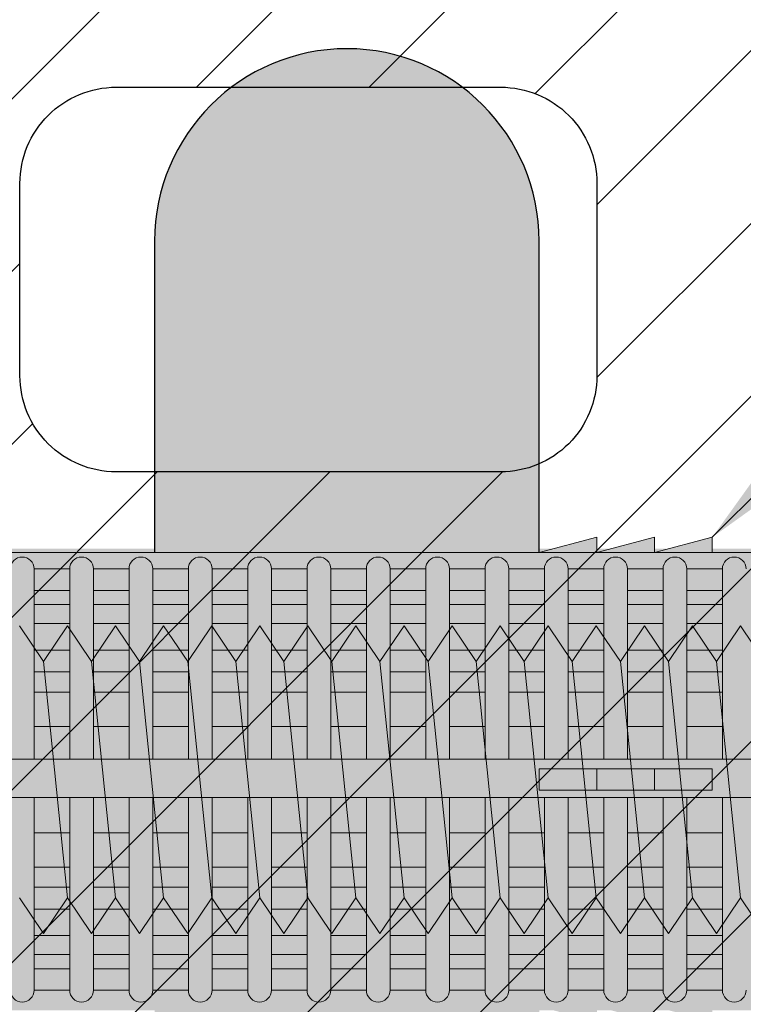
# Model space of a CAD drawing. Extents: x 0 to 1050, y 0 to 1485.
# Drawn here: x 296 to 315, y 771 to 797 of the extents above; entities that cross this region are included whole.
import ezdxf

# ---------------------------------------------------------------- set-up
doc = ezdxf.new("R2010")
doc.units = 0
doc.layers.get('0').update_dxf_attribs({"linetype": 'CONTINUOUS'})
for name, color, linetype, lineweight in [('20-ANSICHT-10', 8, 'CONTINUOUS', 9), ('22-ANSICHT-25', 1, 'CONTINUOUS', 25), ('50-BEMASSUNG-10', 8, 'CONTINUOUS', 9), ('70-SCHRAFFUR-10', 255, 'CONTINUOUS', 9), ('71-SCHRAFFUR-18', 3, 'CONTINUOUS', 18)]:
    doc.layers.add(name, color=color, linetype=linetype, lineweight=lineweight)
doc.styles.add('PLANSCHRIFT', font='arial.ttf')
doc.dimstyles.new('Beschriftung', dxfattribs={"dimscale": 2, "dimtxt": 7.5, "dimasz": 5, "dimexe": 1.5, "dimexo": 2, "dimgap": 1, "dimtad": 1, "dimdec": 1, "dimdsep": 46, "dimlunit": 6, "dimtxsty": 'PLANSCHRIFT', "dimblk": 'ARCHTICK', "dimcen": 2, "dimdle": 1.5, "dimclrd": 256, "dimclre": 256, "dimclrt": 256, "dimadec": 1, "dimazin": 0, "dimtfac": 1, "dimtdec": 1, "dimtmove": 1, "dimatfit": 3, "dimfxl": 1, "dimtolj": 1, "dimtzin": 0, "dimlwd": -1, "dimarcsym": 0})

# ---------------------------------------------------------------- blocks, each defined once
blk = doc.blocks.new('_ArchTick')
at = {"color": 0, "linetype": 'ByBlock', "const_width": 0.15}
blk.add_lwpolyline([(-0.5, -0.5), (0.5, 0.5)], dxfattribs=at)
blk = doc.blocks.new('10 Gewindestange Fischer FIS A M8x130-V1')
at = {"layer": '70-SCHRAFFUR-10'}
blk.add_hatch(color=256, dxfattribs=at).paths.add_polyline_path([(-110.483, 3.073), (-110.194, 3.523), (-109.89, 3.073), (-109.265, 4), (-108.64, 3.073), (-108.015, 4), (-107.39, 3.073), (-106.765, 4), (-106.14, 3.073), (-105.515, 4), (-104.89, 3.073), (-104.265, 4), (-103.64, 3.073), (-103.015, 4), (-102.39, 3.073), (-101.765, 4), (-101.14, 3.073), (-100.515, 4), (-99.89, 3.073), (-99.265, 4), (-98.64, 3.073), (-98.015, 4), (-97.39, 3.073), (-96.765, 4), (-96.14, 3.073), (-95.515, 4), (-94.89, 3.073), (-94.265, 4), (-93.64, 3.073), (-93.015, 4), (-92.39, 3.073), (-91.765, 4), (-91.14, 3.073), (-90.515, 4), (-89.89, 3.073), (-89.265, 4), (-88.64, 3.073), (-88.015, 4), (-87.39, 3.073), (-86.765, 4), (-86.14, 3.073), (-85.515, 4), (-84.89, 3.073), (-84.265, 4), (-83.64, 3.073), (-83.015, 4), (-82.39, 3.073), (-81.765, 4), (-81.14, 3.073), (-80.515, 4), (-79.89, 3.073), (-79.265, 4), (-78.64, 3.073), (-78.015, 4), (-77.39, 3.073), (-76.765, 4), (-76.14, 3.073), (-75.515, 4), (-74.89, 3.073), (-74.265, 4), (-73.64, 3.073), (-73.015, 4), (-72.39, 3.073), (-71.765, 4), (-71.14, 3.073), (-70.515, 4), (-69.89, 3.073), (-69.265, 4), (-68.64, 3.073), (-68.015, 4), (-67.39, 3.073), (-66.765, 4), (-66.14, 3.073), (-65.515, 4), (-64.89, 3.073), (-64.265, 4), (-63.64, 3.073), (-63.015, 4), (-62.39, 3.073), (-61.765, 4), (-61.14, 3.073), (-60.515, 4), (-59.89, 3.073), (-59.265, 4), (-58.64, 3.073), (-58.015, 4), (-57.39, 3.073), (-56.765, 4), (-56.14, 3.073), (-55.515, 4), (-54.89, 3.073), (-54.265, 4), (-53.64, 3.073), (-53.015, 4), (-52.39, 3.073), (-51.765, 4), (-51.14, 3.073), (-50.515, 4), (-49.89, 3.073), (-49.265, 4), (-48.64, 3.073), (-48.015, 4), (-47.39, 3.073), (-46.765, 4), (-46.14, 3.073), (-45.515, 4), (-44.89, 3.073), (-44.265, 4), (-43.64, 3.073), (-43.015, 4), (-42.39, 3.073), (-41.765, 4), (-41.14, 3.073), (-40.515, 4), (-39.89, 3.073), (-39.265, 4), (-38.64, 3.073), (-38.015, 4), (-37.39, 3.073), (-36.765, 4), (-36.14, 3.073), (-35.515, 4), (-34.89, 3.073), (-34.265, 4), (-33.64, 3.073), (-33.015, 4), (-32.39, 3.073), (-31.765, 4), (-31.14, 3.073), (-30.515, 4), (-29.89, 3.073), (-29.265, 4), (-28.64, 3.073), (-28.015, 4), (-27.39, 3.073), (-26.765, 4), (-26.14, 3.073), (-25.515, 4), (-24.89, 3.073), (-24.265, 4), (-23.64, 3.073), (-23.015, 4), (-22.39, 3.073), (-21.765, 4), (-21.14, 3.073), (-20.515, 4), (-19.89, 3.073), (-19.265, 4), (-18.64, 3.073), (-18.015, 4), (-17.39, 3.073), (-16.765, 4), (-16.14, 3.073), (-15.515, 4), (-14.89, 3.073), (-14.265, 4), (-13.64, 3.073), (-13.015, 4), (-12.39, 3.073), (-11.765, 4), (-11.14, 3.073), (-10.515, 4), (-9.89, 3.073), (-9.265, 4), (-8.64, 3.073), (-8.015, 4), (-7.39, 3.073), (-6.765, 4), (-6.14, 3.073), (-5.515, 4), (-4.89, 3.073), (-4.265, 4), (-3.64, 3.073), (-3.015, 4), (-2.39, 3.073), (-1.765, 4), (-1.14, 3.073), (-0.515, 4), (0.11, 3.073), (0.735, 4), (1.36, 3.073), (1.985, 4), (2.61, 3.073), (3.235, 4), (3.86, 3.073), (4.485, 4), (5.11, 3.073), (5.735, 4), (6.36, 3.073), (6.985, 4), (7.61, 3.073), (8.235, 4), (8.86, 3.073), (9.485, 4), (10.11, 3.073), (10.735, 4), (11.36, 3.073), (11.985, 4), (12.61, 3.073), (13.235, 4), (13.86, 3.073), (14.485, 4), (15.11, 3.073), (15.735, 4), (16.36, 3.073), (16.985, 4), (17.61, 3.073), (18.235, 4), (19.517, 2.718), (19.517, -3.343), (18.86, -4), (18.235, -3.073), (17.61, -4), (16.985, -3.073), (16.36, -4), (15.735, -3.073), (15.11, -4), (14.485, -3.073), (13.86, -4), (13.235, -3.073), (12.61, -4), (11.985, -3.073), (11.36, -4), (10.735, -3.073), (10.11, -4), (9.485, -3.073), (8.86, -4), (8.235, -3.073), (7.61, -4), (6.985, -3.073), (6.36, -4), (5.735, -3.073), (5.11, -4), (4.485, -3.073), (3.86, -4), (3.235, -3.073), (2.61, -4), (1.985, -3.073), (1.36, -4), (0.735, -3.073), (0.11, -4), (-0.515, -3.073), (-1.14, -4), (-1.765, -3.073), (-2.39, -4), (-3.015, -3.073), (-3.64, -4), (-4.265, -3.073), (-4.89, -4), (-5.515, -3.073), (-6.14, -4), (-6.765, -3.073), (-7.39, -4), (-8.015, -3.073), (-8.64, -4), (-9.265, -3.073), (-9.89, -4), (-10.515, -3.073), (-11.14, -4), (-11.765, -3.073), (-12.39, -4), (-13.015, -3.073), (-13.64, -4), (-14.265, -3.073), (-14.89, -4), (-15.515, -3.073), (-16.14, -4), (-16.765, -3.073), (-17.39, -4), (-18.015, -3.073), (-18.64, -4), (-19.265, -3.073), (-19.89, -4), (-20.515, -3.073), (-21.14, -4), (-21.765, -3.073), (-22.39, -4), (-23.015, -3.073), (-23.64, -4), (-24.265, -3.073), (-24.89, -4), (-25.515, -3.073), (-26.14, -4), (-26.765, -3.073), (-27.39, -4), (-28.015, -3.073), (-28.64, -4), (-29.265, -3.073), (-29.89, -4), (-30.515, -3.073), (-31.14, -4), (-31.765, -3.073), (-32.39, -4), (-33.015, -3.073), (-33.64, -4), (-34.265, -3.073), (-34.89, -4), (-35.515, -3.073), (-36.14, -4), (-36.765, -3.073), (-37.39, -4), (-38.015, -3.073), (-38.64, -4), (-39.265, -3.073), (-39.89, -4), (-40.515, -3.073), (-41.14, -4), (-41.765, -3.073), (-42.39, -4), (-43.015, -3.073), (-43.64, -4), (-44.265, -3.073), (-44.89, -4), (-45.515, -3.073), (-46.14, -4), (-46.765, -3.073), (-47.39, -4), (-48.015, -3.073), (-48.64, -4), (-49.265, -3.073), (-49.89, -4), (-50.515, -3.073), (-51.14, -4), (-51.765, -3.073), (-52.39, -4), (-53.015, -3.073), (-53.64, -4), (-54.265, -3.073), (-54.89, -4), (-55.515, -3.073), (-56.14, -4), (-56.765, -3.073), (-57.39, -4), (-58.015, -3.073), (-58.64, -4), (-59.265, -3.073), (-59.89, -4), (-60.515, -3.073), (-61.14, -4), (-61.765, -3.073), (-62.39, -4), (-63.015, -3.073), (-63.64, -4), (-64.265, -3.073), (-64.89, -4), (-65.515, -3.073), (-66.14, -4), (-66.765, -3.073), (-67.39, -4), (-68.015, -3.073), (-68.64, -4), (-69.265, -3.073), (-69.89, -4), (-70.515, -3.073), (-71.14, -4), (-71.765, -3.073), (-72.39, -4), (-73.015, -3.073), (-73.64, -4), (-74.265, -3.073), (-74.89, -4), (-75.515, -3.073), (-76.14, -4), (-76.765, -3.073), (-77.39, -4), (-78.015, -3.073), (-78.64, -4), (-79.265, -3.073), (-79.89, -4), (-80.515, -3.073), (-81.14, -4), (-81.765, -3.073), (-82.39, -4), (-83.015, -3.073), (-83.64, -4), (-84.265, -3.073), (-84.89, -4), (-85.515, -3.073), (-86.14, -4), (-86.765, -3.073), (-87.39, -4), (-88.015, -3.073), (-88.64, -4), (-89.265, -3.073), (-89.89, -4), (-90.515, -3.073), (-91.14, -4), (-91.765, -3.073), (-92.39, -4), (-93.015, -3.073), (-93.64, -4), (-94.265, -3.073), (-94.89, -4), (-95.515, -3.073), (-96.14, -4), (-96.765, -3.073), (-97.39, -4), (-98.015, -3.073), (-98.64, -4), (-99.265, -3.073), (-99.89, -4), (-100.515, -3.073), (-101.14, -4), (-101.765, -3.073), (-102.39, -4), (-103.015, -3.073), (-103.64, -4), (-104.265, -3.073), (-104.89, -4), (-105.515, -3.073), (-106.14, -4), (-106.765, -3.073), (-107.39, -4), (-108.015, -3.073), (-108.64, -4), (-109.265, -3.073), (-109.89, -4), (-110.483, -3.121)])
at = {"layer": '20-ANSICHT-10'}
for p, q in [((-84.89, 3.073), (-84.265, -3.073)), ((-83.64, 3.073), (-83.015, -3.073)), ((-82.39, 3.073), (-81.765, -3.073)), ((-81.14, 3.073), (-80.515, -3.073)), ((-79.89, 3.073), (-79.265, -3.073)), ((-78.64, 3.073), (-78.015, -3.073)), ((-77.39, 3.073), (-76.765, -3.073)), ((-76.14, 3.073), (-75.515, -3.073)), ((-74.89, 3.073), (-74.265, -3.073)), ((-73.64, 3.073), (-73.015, -3.073)), ((-72.39, 3.073), (-71.765, -3.073)), ((-71.14, 3.073), (-70.515, -3.073)), ((-69.89, 3.073), (-69.265, -3.073)), ((-68.64, 3.073), (-68.015, -3.073)), ((-67.39, 3.073), (-66.765, -3.073))]:
    blk.add_line(p, q, dxfattribs=at)
for points in [[(-85.515, 4), (-84.89, 3.073), (-84.265, 4), (-83.64, 3.073), (-83.015, 4), (-82.39, 3.073), (-81.765, 4), (-81.14, 3.073), (-80.515, 4), (-79.89, 3.073), (-79.265, 4), (-78.64, 3.073), (-78.015, 4), (-77.39, 3.073), (-76.765, 4), (-76.14, 3.073), (-75.515, 4), (-74.89, 3.073), (-74.265, 4), (-73.64, 3.073), (-73.015, 4), (-72.39, 3.073), (-71.765, 4), (-71.14, 3.073), (-70.515, 4), (-69.89, 3.073), (-69.265, 4), (-68.64, 3.073), (-68.015, 4), (-67.39, 3.073), (-66.765, 4), (-66.14, 3.073)], [(-66.14, -4), (-66.765, -3.073), (-67.39, -4), (-68.015, -3.073), (-68.64, -4), (-69.265, -3.073), (-69.89, -4), (-70.515, -3.073), (-71.14, -4), (-71.765, -3.073), (-72.39, -4), (-73.015, -3.073), (-73.64, -4), (-74.265, -3.073), (-74.89, -4), (-75.515, -3.073), (-76.14, -4), (-76.765, -3.073), (-77.39, -4), (-78.015, -3.073), (-78.64, -4), (-79.265, -3.073), (-79.89, -4), (-80.515, -3.073), (-81.14, -4), (-81.765, -3.073), (-82.39, -4), (-83.015, -3.073), (-83.64, -4), (-84.265, -3.073), (-84.89, -4), (-85.515, -3.073)]]:
    blk.add_lwpolyline(points, dxfattribs=at)
blk = doc.blocks.new('10 Injektions-Ankerhülse Fischer FIS H 12x85 K')
at = {"layer": '70-SCHRAFFUR-10'}
blk.add_hatch(color=256, dxfattribs=at).paths.add_polyline_path([(0.6, 7.7), (0.3, 8.5), (0, 8.5), (0, 6), (-0.885554, 6, 0.091488225), (-2.6, 7.091339), (-3.6, 6.727369), (-3.6, 7.390902), (-4.7, 7.099633), (-4.7, 7.5, 0.189556055), (-8.514446, 6), (-10.099998, 6), (-10.099998, 6.3), (-11.225, 6), (-11.599998, 6), (-11.599998, 6.3), (-12.725, 6), (-13.099998, 6), (-13.099998, 6.3), (-14.225, 6), (-40.499999, 6), (-40.499999, 6.3), (-41.625001, 6), (-41.999999, 6), (-41.999999, 6.3), (-43.125001, 6), (-43.499999, 6), (-43.499999, 6.3), (-44.625001, 6), (-71, 6), (-71, 6.3), (-72.125002, 6), (-72.5, 6), (-72.5, 6.3), (-73.625002, 6), (-74, 6), (-74, 6.3), (-75.125002, 6), (-95, 6), (-98.464102, 0), (-95, -6), (-75.125002, -6), (-74, -6.3), (-74, -6), (-73.625002, -6), (-72.5, -6.3), (-72.5, -6), (-72.125002, -6), (-71, -6.3), (-71, -6), (-44.625001, -6), (-43.499999, -6.3), (-43.499999, -6), (-43.125001, -6), (-41.999999, -6.3), (-41.999999, -6), (-41.625001, -6), (-40.499999, -6.3), (-40.499999, -6), (-14.225, -6), (-13.099998, -6.3), (-13.099998, -6), (-12.725, -6), (-11.599998, -6.3), (-11.599999, -6), (-11.225, -6), (-10.099998, -6.3), (-10.099999, -6), (-8.514446, -6, 0.189556055), (-4.7, -7.5), (-4.7, -7.099633), (-3.6, -7.390902), (-3.6, -6.727369), (-2.6, -7.091339, 0.091488225), (-0.885554, -6), (0, -6), (0, -8.495369), (0.3, -8.495369), (0.6, -7.695369)])
at = {"layer": '71-SCHRAFFUR-18'}
h = blk.add_hatch(color=254, dxfattribs=at)
edge = h.paths.add_edge_path()
edge.add_spline(control_points=[(-70, 12.755354), (-74.123506, 16.221909), (-79.534142, 18.330629), (-88.711073, 17.655403), (-94.496051, 13.288813), (-97.391896, 7.621533), (-98.464102, 0)], knot_values=[0, 0, 0, 0, 5.377165289, 14.618858146, 20.453418867, 32.217647923, 32.217647923, 32.217647923, 32.217647923], degree=3, periodic=0)
edge.add_spline(control_points=[(-98.464102, 0), (-97.391896, -7.621533), (-94.496051, -13.288813), (-88.711073, -17.655403), (-79.534142, -18.330629), (-74.123506, -16.221909), (-70, -12.755354)], knot_values=[0, 0, 0, 0, 11.764229056, 17.598789777, 26.840482634, 32.217647923, 32.217647923, 32.217647923, 32.217647923], degree=3, periodic=0)
edge.add_line((-70, -12.755354), (-70, -5.9))
edge.add_line((-70, -5.9), (-71, -5.9))
edge.add_line((-71, -5.9), (-71, -6.3))
edge.add_line((-71, -6.3), (-72.5, -5.9))
edge.add_line((-72.5, -5.9), (-72.5, -6.3))
edge.add_line((-72.5, -6.3), (-74, -5.9))
edge.add_line((-74, -5.9), (-74, -6.3))
edge.add_line((-74, -6.3), (-75.5, -5.9))
edge.add_line((-75.5, -5.9), (-78.5, -5.9))
edge.add_line((-78.5, -5.9), (-84.4, -5.65))
edge.add_line((-84.4, -5.65), (-84.4, 5.65))
edge.add_line((-84.4, 5.65), (-78.5, 5.9))
edge.add_line((-78.5, 5.9), (-75.5, 5.9))
edge.add_line((-75.5, 5.9), (-74, 6.3))
edge.add_line((-74, 6.3), (-74, 5.9))
edge.add_line((-74, 5.9), (-72.5, 6.3))
edge.add_line((-72.5, 6.3), (-72.5, 5.9))
edge.add_line((-72.5, 5.9), (-71, 6.3))
edge.add_line((-71, 6.3), (-71, 5.9))
edge.add_line((-71, 5.9), (-70, 5.9))
edge.add_line((-70, 5.9), (-70, 12.755354))
h.paths.add_polyline_path([(-45, 14, 1), (-55, 14), (-55, 5.9), (-45, 5.9)])
h.paths.add_polyline_path([(-20, 14, 1), (-30, 14), (-30, 5.9), (-20, 5.9)])
h.paths.add_polyline_path([(-20, -5.9), (-30, -5.9), (-30, -14, 1), (-20, -14)])
h.paths.add_polyline_path([(-45, -5.9), (-55, -5.9), (-55, -14, 1), (-45, -14)])
at = {"layer": '20-ANSICHT-10'}
for p, q in [((-43.5, 6.3), (-45, 5.9)), ((-42, 6.3), (-43.5, 5.9)), ((-43.5, 5.9), (-43.5, 6.3)), ((-40.5, 6.3), (-42, 5.9)), ((-42, 5.9), (-42, 6.3)), ((-40.5, 5.9), (-40.5, 6.3)), ((-10.1, 5.9), (-78.5, 5.9)), ((-58.134619, 5.477163), (-58.134619, 0.526596)), ((-57.207554, 5.477163), (-58.134619, 5.477163)), ((-57.207554, 0.526596), (-57.207554, 5.477163)), ((-55.664672, 5.477163), (-56.591736, 5.477163)), ((-56.591736, 5.477163), (-56.591736, 0.526596)), ((-55.664672, 5.477163), (-55.664672, 0.526596)), ((-55.048854, 0.526596), (-55.048854, 5.477163)), ((-54.121789, 5.477163), (-55.048854, 5.477163)), ((-54.121789, 0.526596), (-54.121789, 5.477163)), ((-52.578907, 5.477163), (-53.505971, 5.477163)), ((-53.505971, 5.477163), (-53.505971, 0.526596)), ((-52.578907, 5.477163), (-52.578907, 0.526596)), ((-51.963089, 0.526596), (-51.963089, 5.477163)), ((-51.963089, 5.477163), (-51.036024, 5.477163)), ((-51.036024, 5.477163), (-51.036024, 0.526596)), ((-50.420206, 0.526596), (-50.420206, 5.477163)), ((-49.493142, 5.477163), (-50.420206, 5.477163)), ((-49.493142, 0.526596), (-49.493142, 5.477163)), ((-47.950259, 5.477163), (-48.877324, 5.477163)), ((-48.877324, 5.477163), (-48.877324, 0.526596)), ((-47.950259, 5.477163), (-47.950259, 0.526596)), ((-47.334441, 0.526596), (-47.334441, 5.477163)), ((-47.334441, 5.477163), (-46.407377, 5.477163)), ((-46.407377, 5.477163), (-46.407377, 0.526596)), ((-45.791559, 0.526596), (-45.791559, 5.477163)), ((-45.791559, 5.477163), (-44.864494, 5.477163)), ((-44.864494, 0.526596), (-44.864494, 5.477163)), ((-44.248676, 5.477163), (-44.248676, 0.526596)), ((-43.321612, 5.477163), (-44.248676, 5.477163)), ((-43.321612, 0.526596), (-43.321612, 5.477163)), ((-42.705794, 5.477163), (-42.705794, 0.526596)), ((-41.778729, 5.477163), (-42.705794, 5.477163)), ((-41.778729, 0.526596), (-41.778729, 5.477163)), ((-40.235847, 5.477163), (-41.162911, 5.477163)), ((-41.162911, 5.477163), (-41.162911, 0.526596)), ((-40.235847, 5.477163), (-40.235847, 0.526596)), ((-58.134619, 4.916991), (-57.207554, 4.916991)), ((-56.591736, 4.916991), (-55.664672, 4.916991)), ((-55.048854, 4.916991), (-54.121789, 4.916991)), ((-53.505971, 4.916991), (-52.578907, 4.916991)), ((-51.036024, 4.916991), (-51.963089, 4.916991)), ((-50.420206, 4.916991), (-49.493142, 4.916991)), ((-48.877324, 4.916991), (-47.950259, 4.916991)), ((-46.407377, 4.916991), (-47.334441, 4.916991)), ((-44.864494, 4.916991), (-45.791559, 4.916991)), ((-44.248676, 4.916991), (-43.321612, 4.916991)), ((-42.705794, 4.916991), (-41.778729, 4.916991)), ((-41.162911, 4.916991), (-40.235847, 4.916991)), ((-57.207554, 4.551917), (-58.134619, 4.551917)), ((-55.664672, 4.551917), (-56.591736, 4.551917)), ((-54.121789, 4.551917), (-55.048854, 4.551917)), ((-52.578907, 4.551917), (-53.505971, 4.551917)), ((-51.963089, 4.551917), (-51.036024, 4.551917)), ((-49.493142, 4.551917), (-50.420206, 4.551917)), ((-47.950259, 4.551917), (-48.877324, 4.551917)), ((-47.334441, 4.551917), (-46.407377, 4.551917)), ((-45.791559, 4.551917), (-44.864494, 4.551917)), ((-43.321612, 4.551917), (-44.248676, 4.551917)), ((-41.778729, 4.551917), (-42.705794, 4.551917)), ((-40.235847, 4.551917), (-41.162911, 4.551917)), ((-58.134619, 4.055713), (-57.207554, 4.055713)), ((-56.591736, 4.055713), (-55.664672, 4.055713)), ((-55.048854, 4.055713), (-54.121789, 4.055713)), ((-53.505971, 4.055713), (-52.578907, 4.055713)), ((-51.036024, 4.055713), (-51.963089, 4.055713)), ((-50.420206, 4.055713), (-49.493142, 4.055713)), ((-48.877324, 4.055713), (-47.950259, 4.055713)), ((-46.407377, 4.055713), (-47.334441, 4.055713)), ((-44.864494, 4.055713), (-45.791559, 4.055713)), ((-44.248676, 4.055713), (-43.321612, 4.055713)), ((-42.705794, 4.055713), (-41.778729, 4.055713)), ((-41.162911, 4.055713), (-40.235847, 4.055713)), ((-57.207554, 3.367477), (-58.134619, 3.367477)), ((-55.664672, 3.367477), (-56.591736, 3.367477)), ((-54.121789, 3.367477), (-55.048854, 3.367477)), ((-52.578907, 3.367477), (-53.505971, 3.367477)), ((-51.036024, 3.367477), (-51.963089, 3.367477)), ((-49.493142, 3.367477), (-50.420206, 3.367477)), ((-47.950259, 3.367477), (-48.877324, 3.367477)), ((-46.407377, 3.367477), (-47.334441, 3.367477)), ((-44.864494, 3.367477), (-45.791559, 3.367477)), ((-43.321612, 3.367477), (-44.248676, 3.367477)), ((-41.778729, 3.367477), (-42.705794, 3.367477)), ((-40.235847, 3.367477), (-41.162911, 3.367477)), ((-58.134619, 2.800693), (-57.207554, 2.800693)), ((-56.591736, 2.800693), (-55.664672, 2.800693)), ((-55.048854, 2.800693), (-54.121789, 2.800693)), ((-53.505971, 2.800693), (-52.578907, 2.800693)), ((-51.963089, 2.800693), (-51.036024, 2.800693)), ((-50.420206, 2.800693), (-49.493142, 2.800693)), ((-48.877324, 2.800693), (-47.950259, 2.800693)), ((-47.334441, 2.800693), (-46.407377, 2.800693)), ((-45.791559, 2.800693), (-44.864494, 2.800693)), ((-44.248676, 2.800693), (-43.321612, 2.800693)), ((-42.705794, 2.800693), (-41.778729, 2.800693)), ((-41.162911, 2.800693), (-40.235847, 2.800693)), ((-57.207554, 2.274395), (-58.134619, 2.274395)), ((-55.664672, 2.274395), (-56.591736, 2.274395)), ((-54.121789, 2.274395), (-55.048854, 2.274395)), ((-52.578907, 2.274395), (-53.505971, 2.274395)), ((-51.036024, 2.274395), (-51.963089, 2.274395)), ((-49.493142, 2.274395), (-50.420206, 2.274395)), ((-47.950259, 2.274395), (-48.877324, 2.274395)), ((-46.407377, 2.274395), (-47.334441, 2.274395)), ((-44.864494, 2.274395), (-45.791559, 2.274395)), ((-43.321612, 2.274395), (-44.248676, 2.274395)), ((-41.778729, 2.274395), (-42.705794, 2.274395)), ((-40.235847, 2.274395), (-41.162911, 2.274395)), ((-58.134619, 1.383737), (-57.207554, 1.383737)), ((-56.591736, 1.383737), (-55.664672, 1.383737)), ((-55.048854, 1.383737), (-54.121789, 1.383737)), ((-53.505971, 1.383737), (-52.578907, 1.383737)), ((-51.963089, 1.383737), (-51.036024, 1.383737)), ((-50.420206, 1.383737), (-49.493142, 1.383737)), ((-48.877324, 1.383737), (-47.950259, 1.383737)), ((-47.334441, 1.383737), (-46.407377, 1.383737)), ((-45.791559, 1.383737), (-44.864494, 1.383737)), ((-44.248676, 1.383737), (-43.321612, 1.383737)), ((-42.705794, 1.383737), (-41.778729, 1.383737)), ((-41.162911, 1.383737), (-40.235847, 1.383737)), ((-10.466042, 0.526596), (-83.182986, 0.526596)), ((-45, 0.277396), (-45, -0.277396)), ((-40.5, 0.277396), (-45, 0.277396)), ((-43.5, 0.277396), (-43.5, -0.277396)), ((-42, 0.277396), (-42, -0.277396)), ((-40.5, -0.277396), (-40.5, 0.277396)), ((-83.182986, -0.468306), (-10.466042, -0.468306)), ((-58.134619, -5.477163), (-58.134619, -0.468306)), ((-57.207554, -0.468306), (-57.207554, -5.477163)), ((-56.591736, -5.477163), (-56.591736, -0.468306)), ((-55.664672, -0.468306), (-55.664672, -5.477163)), ((-55.048854, -5.477163), (-55.048854, -0.468306)), ((-54.121789, -0.468306), (-54.121789, -5.477163)), ((-53.505971, -5.477163), (-53.505971, -0.468306)), ((-52.578907, -0.468306), (-52.578907, -5.477163)), ((-51.963089, -5.477163), (-51.963089, -0.468306)), ((-51.036024, -0.468306), (-51.036024, -5.477163)), ((-50.420206, -5.477163), (-50.420206, -0.468306)), ((-49.493142, -0.468306), (-49.493142, -5.477163)), ((-48.877324, -5.477163), (-48.877324, -0.468306)), ((-47.950259, -0.468306), (-47.950259, -5.477163)), ((-47.334441, -5.477163), (-47.334441, -0.468306)), ((-46.407377, -0.468306), (-46.407377, -5.477163)), ((-45.791559, -5.477163), (-45.791559, -0.468306)), ((-45, -0.277396), (-40.5, -0.277396)), ((-44.864494, -0.468306), (-44.864494, -5.477163)), ((-44.248676, -5.477163), (-44.248676, -0.468306)), ((-43.321612, -0.468306), (-43.321612, -5.477163)), ((-42.705794, -5.477163), (-42.705794, -0.468306)), ((-41.778729, -0.468306), (-41.778729, -5.477163)), ((-41.162911, -5.477163), (-41.162911, -0.468306)), ((-40.235847, -0.468306), (-40.235847, -5.477163)), ((-57.207554, -1.383737), (-58.134619, -1.383737)), ((-55.664672, -1.383737), (-56.591736, -1.383737)), ((-54.121789, -1.383737), (-55.048854, -1.383737)), ((-52.578907, -1.383737), (-53.505971, -1.383737)), ((-51.036024, -1.383737), (-51.963089, -1.383737)), ((-49.493142, -1.383737), (-50.420206, -1.383737)), ((-47.950259, -1.383737), (-48.877324, -1.383737)), ((-46.407377, -1.383737), (-47.334441, -1.383737)), ((-44.864494, -1.383737), (-45.791559, -1.383737)), ((-43.321612, -1.383737), (-44.248676, -1.383737)), ((-41.778729, -1.383737), (-42.705794, -1.383737)), ((-40.235847, -1.383737), (-41.162911, -1.383737)), ((-58.134619, -2.274395), (-57.207554, -2.274395)), ((-56.591736, -2.274395), (-55.664672, -2.274395)), ((-55.048854, -2.274395), (-54.121789, -2.274395)), ((-53.505971, -2.274395), (-52.578907, -2.274395)), ((-51.963089, -2.274395), (-51.036024, -2.274395)), ((-50.420206, -2.274395), (-49.493142, -2.274395)), ((-48.877324, -2.274395), (-47.950259, -2.274395)), ((-47.334441, -2.274395), (-46.407377, -2.274395)), ((-45.791559, -2.274395), (-44.864494, -2.274395)), ((-44.248676, -2.274395), (-43.321612, -2.274395)), ((-42.705794, -2.274395), (-41.778729, -2.274395)), ((-41.162911, -2.274395), (-40.235847, -2.274395)), ((-57.207554, -2.800693), (-58.134619, -2.800693)), ((-55.664672, -2.800693), (-56.591736, -2.800693)), ((-54.121789, -2.800693), (-55.048854, -2.800693)), ((-52.578907, -2.800693), (-53.505971, -2.800693)), ((-51.036024, -2.800693), (-51.963089, -2.800693)), ((-49.493142, -2.800693), (-50.420206, -2.800693)), ((-47.950259, -2.800693), (-48.877324, -2.800693)), ((-46.407377, -2.800693), (-47.334441, -2.800693)), ((-44.864494, -2.800693), (-45.791559, -2.800693)), ((-43.321612, -2.800693), (-44.248676, -2.800693)), ((-41.778729, -2.800693), (-42.705794, -2.800693)), ((-40.235847, -2.800693), (-41.162911, -2.800693)), ((-58.134619, -3.367477), (-57.207554, -3.367477)), ((-56.591736, -3.367477), (-55.664672, -3.367477)), ((-55.048854, -3.367477), (-54.121789, -3.367477)), ((-53.505971, -3.367477), (-52.578907, -3.367477)), ((-51.963089, -3.367477), (-51.036024, -3.367477)), ((-50.420206, -3.367477), (-49.493142, -3.367477)), ((-48.877324, -3.367477), (-47.950259, -3.367477)), ((-47.334441, -3.367477), (-46.407377, -3.367477)), ((-45.791559, -3.367477), (-44.864494, -3.367477)), ((-44.248676, -3.367477), (-43.321612, -3.367477)), ((-42.705794, -3.367477), (-41.778729, -3.367477)), ((-41.162911, -3.367477), (-40.235847, -3.367477)), ((-57.207554, -4.055713), (-58.134619, -4.055713)), ((-55.664672, -4.055713), (-56.591736, -4.055713)), ((-54.121789, -4.055713), (-55.048854, -4.055713)), ((-52.578907, -4.055713), (-53.505971, -4.055713)), ((-51.036024, -4.055713), (-51.963089, -4.055713)), ((-49.493142, -4.055713), (-50.420206, -4.055713)), ((-47.950259, -4.055713), (-48.877324, -4.055713)), ((-46.407377, -4.055713), (-47.334441, -4.055713)), ((-44.864494, -4.055713), (-45.791559, -4.055713)), ((-43.321612, -4.055713), (-44.248676, -4.055713)), ((-41.778729, -4.055713), (-42.705794, -4.055713)), ((-40.235847, -4.055713), (-41.162911, -4.055713)), ((-58.134619, -4.551917), (-57.207554, -4.551917)), ((-56.591736, -4.551917), (-55.664672, -4.551917)), ((-55.048854, -4.551917), (-54.121789, -4.551917)), ((-53.505971, -4.551917), (-52.578907, -4.551917)), ((-51.963089, -4.551917), (-51.036024, -4.551917)), ((-50.420206, -4.551917), (-49.493142, -4.551917)), ((-48.877324, -4.551917), (-47.950259, -4.551917)), ((-47.334441, -4.551917), (-46.407377, -4.551917)), ((-45.791559, -4.551917), (-44.864494, -4.551917)), ((-44.248676, -4.551917), (-43.321612, -4.551917)), ((-42.705794, -4.551917), (-41.778729, -4.551917)), ((-41.162911, -4.551917), (-40.235847, -4.551917)), ((-57.207554, -4.916991), (-58.134619, -4.916991)), ((-55.664672, -4.916991), (-56.591736, -4.916991)), ((-54.121789, -4.916991), (-55.048854, -4.916991)), ((-52.578907, -4.916991), (-53.505971, -4.916991)), ((-51.036024, -4.916991), (-51.963089, -4.916991)), ((-49.493142, -4.916991), (-50.420206, -4.916991)), ((-47.950259, -4.916991), (-48.877324, -4.916991)), ((-46.407377, -4.916991), (-47.334441, -4.916991)), ((-44.864494, -4.916991), (-45.791559, -4.916991)), ((-43.321612, -4.916991), (-44.248676, -4.916991)), ((-41.778729, -4.916991), (-42.705794, -4.916991)), ((-40.235847, -4.916991), (-41.162911, -4.916991)), ((-57.207554, -5.477163), (-58.134619, -5.477163)), ((-58.134619, -5.477163), (-57.207554, -5.477163)), ((-55.664672, -5.477163), (-56.591736, -5.477163)), ((-56.591736, -5.477163), (-55.664672, -5.477163)), ((-54.121789, -5.477163), (-55.048854, -5.477163)), ((-55.048854, -5.477163), (-54.121789, -5.477163)), ((-52.578907, -5.477163), (-53.505971, -5.477163)), ((-53.505971, -5.477163), (-52.578907, -5.477163)), ((-51.036024, -5.477163), (-51.963089, -5.477163)), ((-51.963089, -5.477163), (-51.036024, -5.477163)), ((-49.493142, -5.477163), (-50.420206, -5.477163)), ((-50.420206, -5.477163), (-49.493142, -5.477163)), ((-47.950259, -5.477163), (-48.877324, -5.477163)), ((-48.877324, -5.477163), (-47.950259, -5.477163)), ((-46.407377, -5.477163), (-47.334441, -5.477163)), ((-47.334441, -5.477163), (-46.407377, -5.477163)), ((-44.864494, -5.477163), (-45.791559, -5.477163)), ((-45.791559, -5.477163), (-44.864494, -5.477163)), ((-43.321612, -5.477163), (-44.248676, -5.477163)), ((-44.248676, -5.477163), (-43.321612, -5.477163)), ((-41.778729, -5.477163), (-42.705794, -5.477163)), ((-42.705794, -5.477163), (-41.778729, -5.477163)), ((-40.235847, -5.477163), (-41.162911, -5.477163)), ((-41.162911, -5.477163), (-40.235847, -5.477163))]:
    blk.add_line(p, q, dxfattribs=at)
for centre, start, end in [((-58.442528, 5.477163), 0, 180), ((-56.899645, 5.477163), 0, 180), ((-55.356763, 5.477163), 0, 180), ((-53.81388, 5.477163), 0, 180), ((-52.270998, 5.477163), 0, 180), ((-50.728115, 5.477163), 0, 180), ((-49.185233, 5.477163), 0, 180), ((-47.64235, 5.477163), 0, 180), ((-46.099468, 5.477163), 0, 180), ((-44.556585, 5.477163), 0, 180), ((-43.013703, 5.477163), 0, 180), ((-41.47082, 5.477163), 0, 180), ((-39.927938, 5.477163), 0, 180), ((-58.442528, -5.477163), 180, 0), ((-56.899645, -5.477163), 180, 0), ((-55.356763, -5.477163), 180, 0), ((-53.81388, -5.477163), 180, 0), ((-52.270998, -5.477163), 180, 0), ((-50.728115, -5.477163), 180, 0), ((-49.185233, -5.477163), 180, 0), ((-47.64235, -5.477163), 180, 0), ((-46.099468, -5.477163), 180, 0), ((-44.556585, -5.477163), 180, 0), ((-43.013703, -5.477163), 180, 0), ((-41.47082, -5.477163), 180, 0), ((-39.927938, -5.477163), 180, 0)]:
    blk.add_arc(centre, 0.307909, start, end, dxfattribs=at)
at = {"layer": '22-ANSICHT-25'}
blk.add_lwpolyline([(-45, 5.9), (-45, 14, 1), (-55, 14), (-55, 5.9)], format="xyb", dxfattribs=at)

msp = doc.modelspace()

# ---------------------------------------------------------------- hatches: boundary and pattern name
at = {"layer": '71-SCHRAFFUR-18'}
h = msp.add_hatch(dxfattribs=at)
h.set_pattern_fill('ANSI31', color=41, style=0)
h.paths.add_polyline_path([(355, 940), (341.75, 940, -1), (336.75, 940), (318.25, 940, -1), (313.25, 940), (294.75, 940, -1), (289.75, 940), (271.25, 940, -1), (266.25, 940), (247.75, 940, -1), (242.75, 940), (224.25, 940, -1), (219.25, 940), (200.75, 940, -1), (195.75, 940), (177.25, 940, -1), (172.25, 940), (153.75, 940, -1), (148.75, 940), (130.25, 940, -1), (125.25, 940), (106.75, 940, -1), (101.75, 940), (100, 940), (100, 765), (101.75, 765, -1), (106.75, 765), (125.25, 765, -1), (130.25, 765), (148.75, 765, -1), (153.75, 765), (172.25, 765, -1), (177.25, 765), (195.75, 765, -1), (200.75, 765), (219.25, 765, -1), (224.25, 765), (242.75, 765, -1), (247.75, 765), (266.25, 765, -1), (271.25, 765), (289.75, 765, -1), (294.75, 765), (313.25, 765, -1), (318.25, 765), (336.75, 765, -1), (341.75, 765), (355, 765), (355, 785.833, -1), (355, 790.833), (355, 811.667, -1), (355, 816.667), (355, 835), (350, 840), (350, 865), (355, 870), (355, 888.333, -1), (355, 893.333), (355, 914.167, -1), (355, 919.167)])
h.paths.add_polyline_path([(238.5, 920, -0.414214), (241, 917.5), (241, 912.5, -0.414214), (238.5, 910), (228.5, 910, -0.414214), (226, 912.5), (226, 917.5, -0.414214), (228.5, 920)], flags=16)
h.paths.add_polyline_path([(252, 920), (262, 920, -0.414214), (264.5, 917.5), (264.5, 912.5, -0.414214), (262, 910), (252, 910, -0.414214), (249.5, 912.5), (249.5, 917.5, -0.414214)], flags=16)
h.paths.add_polyline_path([(217.5, 917.5), (217.5, 912.5, -0.414214), (215, 910), (205, 910, -0.414214), (202.5, 912.5), (202.5, 917.5, -0.414214), (205, 920), (215, 920, -0.414214)], flags=16)
h.paths.add_polyline_path([(238.5, 895, -0.414214), (241, 892.5), (241, 887.5, -0.414214), (238.5, 885), (228.5, 885, -0.414214), (226, 887.5), (226, 892.5, -0.414214), (228.5, 895)], flags=16)
h.paths.add_polyline_path([(252, 895), (262, 895, -0.414214), (264.5, 892.5), (264.5, 887.5, -0.414214), (262, 885), (252, 885, -0.414214), (249.5, 887.5), (249.5, 892.5, -0.414214)], flags=16)
h.paths.add_polyline_path([(275.5, 920), (285.5, 920, -0.414214), (288, 917.5), (288, 912.5, -0.414214), (285.5, 910), (275.5, 910, -0.414214), (273, 912.5), (273, 917.5, -0.414214)], flags=16)
h.paths.add_polyline_path([(217.5, 892.5), (217.5, 887.5, -0.414214), (215, 885), (205, 885, -0.414214), (202.5, 887.5), (202.5, 892.5, -0.414214), (205, 895), (215, 895, -0.414214)], flags=16)
h.paths.add_polyline_path([(194, 917.5), (194, 912.5, -0.414214), (191.5, 910), (181.5, 910, -0.414214), (179, 912.5), (179, 917.5, -0.414214), (181.5, 920), (191.5, 920, -0.414214)], flags=16)
h.paths.add_polyline_path([(275.5, 895), (285.5, 895, -0.414214), (288, 892.5), (288, 887.5, -0.414214), (285.5, 885), (275.5, 885, -0.414214), (273, 887.5), (273, 892.5, -0.414214)], flags=16)
h.paths.add_polyline_path([(194, 892.5), (194, 887.5, -0.414214), (191.5, 885), (181.5, 885, -0.414214), (179, 887.5), (179, 892.5, -0.414214), (181.5, 895), (191.5, 895, -0.414214)], flags=16)
h.paths.add_polyline_path([(262, 870, -0.414214), (264.5, 867.5), (264.5, 837.5, -0.414214), (262, 835), (158, 835, -0.414214), (155.5, 837.5), (155.5, 867.5, -0.414214), (158, 870)], flags=16)
h.paths.add_polyline_path([(299, 920), (309, 920, -0.414214), (311.5, 917.5), (311.5, 912.5, -0.414214), (309, 910), (299, 910, -0.414214), (296.5, 912.5), (296.5, 917.5, -0.414214)], flags=16)
h.paths.add_polyline_path([(170.5, 917.5), (170.5, 912.5, -0.414214), (168, 910), (158, 910, -0.414214), (155.5, 912.5), (155.5, 917.5, -0.414214), (158, 920), (168, 920, -0.414214)], flags=16)
h.paths.add_polyline_path([(275.5, 870), (285.5, 870, -0.414214), (288, 867.5), (288, 837.5, -0.414214), (285.5, 835), (275.5, 835, -0.414214), (273, 837.5), (273, 867.5, -0.414214)], flags=16)
h.paths.add_polyline_path([(299, 895), (309, 895, -0.414214), (311.5, 892.5), (311.5, 887.5, -0.414214), (309, 885), (299, 885, -0.414214), (296.5, 887.5), (296.5, 892.5, -0.414214)], flags=16)
h.paths.add_polyline_path([(170.5, 892.5), (170.5, 887.5, -0.414214), (168, 885), (158, 885, -0.414214), (155.5, 887.5), (155.5, 892.5, -0.414214), (158, 895), (168, 895, -0.414214)], flags=16)
h.paths.add_polyline_path([(299, 870), (309, 870, -0.414214), (311.5, 867.5), (311.5, 837.5, -0.414214), (309, 835), (299, 835, -0.414214), (296.5, 837.5), (296.5, 867.5, -0.414214)], flags=16)
h.paths.add_polyline_path([(322.5, 920), (332.5, 920, -0.414214), (335, 917.5), (335, 912.5, -0.414214), (332.5, 910), (322.5, 910, -0.414214), (320, 912.5), (320, 917.5, -0.414214)], flags=16)
h.paths.add_polyline_path([(147, 917.5), (147, 912.5, -0.414214), (144.5, 910), (134.5, 910, -0.414214), (132, 912.5), (132, 917.5, -0.414214), (134.5, 920), (144.5, 920, -0.414214)], flags=16)
h.paths.add_polyline_path([(322.5, 895), (332.5, 895, -0.414214), (335, 892.5), (335, 887.5, -0.414214), (332.5, 885), (322.5, 885, -0.414214), (320, 887.5), (320, 892.5, -0.414214)], flags=16)
h.paths.add_polyline_path([(147, 892.5), (147, 887.5, -0.414214), (144.5, 885), (134.5, 885, -0.414214), (132, 887.5), (132, 892.5, -0.414214), (134.5, 895), (144.5, 895, -0.414214)], flags=16)
h.paths.add_polyline_path([(322.5, 870), (332.5, 870, -0.414214), (335, 867.5), (335, 837.5, -0.414214), (332.5, 835), (322.5, 835, -0.414214), (320, 837.5), (320, 867.5, -0.414214)], flags=16)
h.paths.add_polyline_path([(147, 867.5), (147, 837.5, -0.414214), (144.5, 835), (134.5, 835, -0.414214), (132, 837.5), (132, 867.5, -0.414214), (134.5, 870), (144.5, 870, -0.414214)], flags=16)
h.paths.add_polyline_path([(238.5, 820, -0.414214), (241, 817.5), (241, 812.5, -0.414214), (238.5, 810), (228.5, 810, -0.414214), (226, 812.5), (226, 817.5, -0.414214), (228.5, 820)], flags=16)
h.paths.add_polyline_path([(252, 820), (262, 820, -0.414214), (264.5, 817.5), (264.5, 812.5, -0.414214), (262, 810), (252, 810, -0.414214), (249.5, 812.5), (249.5, 817.5, -0.414214)], flags=16)
h.paths.add_polyline_path([(217.5, 817.5), (217.5, 812.5, -0.414214), (215, 810), (205, 810, -0.414214), (202.5, 812.5), (202.5, 817.5, -0.414214), (205, 820), (215, 820, -0.414214)], flags=16)
h.paths.add_polyline_path([(123.5, 917.5), (123.5, 912.5, -0.414214), (121, 910), (111, 910, -0.414214), (108.5, 912.5), (108.5, 917.5, -0.414214), (111, 920), (121, 920, -0.414214)], flags=16)
h.paths.add_polyline_path([(275.5, 820), (285.5, 820, -0.414214), (288, 817.5), (288, 812.5, -0.414214), (285.5, 810), (275.5, 810, -0.414214), (273, 812.5), (273, 817.5, -0.414214)], flags=16)
h.paths.add_polyline_path([(194, 817.5), (194, 812.5, -0.414214), (191.5, 810), (181.5, 810, -0.414214), (179, 812.5), (179, 817.5, -0.414214), (181.5, 820), (191.5, 820, -0.414214)], flags=16)
h.paths.add_polyline_path([(123.5, 892.5), (123.5, 887.5, -0.414214), (121, 885), (111, 885, -0.414214), (108.5, 887.5), (108.5, 892.5, -0.414214), (111, 895), (121, 895, -0.414214)], flags=16)
h.paths.add_polyline_path([(299, 820), (309, 820, -0.414214), (311.5, 817.5), (311.5, 812.5, -0.414214), (309, 810), (299, 810, -0.414214), (296.5, 812.5), (296.5, 817.5, -0.414214)], flags=16)
h.paths.add_polyline_path([(170.5, 817.5), (170.5, 812.5, -0.414214), (168, 810), (158, 810, -0.414214), (155.5, 812.5), (155.5, 817.5, -0.414214), (158, 820), (168, 820, -0.414214)], flags=16)
h.paths.add_polyline_path([(123.5, 867.5), (123.5, 837.5, -0.414214), (121, 835), (111, 835, -0.414214), (108.5, 837.5), (108.5, 867.5, -0.414214), (111, 870), (121, 870, -0.414214)], flags=16)
h.paths.add_polyline_path([(238.5, 795, -0.414214), (241, 792.5), (241, 787.5, -0.414214), (238.5, 785), (228.5, 785, -0.414214), (226, 787.5), (226, 792.5, -0.414214), (228.5, 795)], flags=16)
h.paths.add_polyline_path([(252, 795), (262, 795, -0.414214), (264.5, 792.5), (264.5, 787.5, -0.414214), (262, 785), (252, 785, -0.414214), (249.5, 787.5), (249.5, 792.5, -0.414214)], flags=16)
h.paths.add_polyline_path([(217.5, 792.5), (217.5, 787.5, -0.414214), (215, 785), (205, 785, -0.414214), (202.5, 787.5), (202.5, 792.5, -0.414214), (205, 795), (215, 795, -0.414214)], flags=16)
h.paths.add_polyline_path([(322.5, 820), (332.5, 820, -0.414214), (335, 817.5), (335, 812.5, -0.414214), (332.5, 810), (322.5, 810, -0.414214), (320, 812.5), (320, 817.5, -0.414214)], flags=16)
h.paths.add_polyline_path([(275.5, 795), (285.5, 795, -0.414214), (288, 792.5), (288, 787.5, -0.414214), (285.5, 785), (275.5, 785, -0.414214), (273, 787.5), (273, 792.5, -0.414214)], flags=16)
h.paths.add_polyline_path([(194, 792.5), (194, 787.5, -0.414214), (191.5, 785), (181.5, 785, -0.414214), (179, 787.5), (179, 792.5, -0.414214), (181.5, 795), (191.5, 795, -0.414214)], flags=16)
h.paths.add_polyline_path([(147, 817.5), (147, 812.5, -0.414214), (144.5, 810), (134.5, 810, -0.414214), (132, 812.5), (132, 817.5, -0.414214), (134.5, 820), (144.5, 820, -0.414214)], flags=16)
h.paths.add_polyline_path([(299, 795), (309, 795, -0.414214), (311.5, 792.5), (311.5, 787.5, -0.414214), (309, 785), (299, 785, -0.414214), (296.5, 787.5), (296.5, 792.5, -0.414214)], flags=16)
h.paths.add_polyline_path([(170.5, 792.5), (170.5, 787.5, -0.414214), (168, 785), (158, 785, -0.414214), (155.5, 787.5), (155.5, 792.5, -0.414214), (158, 795), (168, 795, -0.414214)], flags=16)
h.paths.add_polyline_path([(123.5, 817.5), (123.5, 812.5, -0.414214), (121, 810), (111, 810, -0.414214), (108.5, 812.5), (108.5, 817.5, -0.414214), (111, 820), (121, 820, -0.414214)], flags=16)
h.paths.add_polyline_path([(322.5, 795), (332.5, 795, -0.414214), (335, 792.5), (335, 787.5, -0.414214), (332.5, 785), (322.5, 785, -0.414214), (320, 787.5), (320, 792.5, -0.414214)], flags=16)
h.paths.add_polyline_path([(147, 792.5), (147, 787.5, -0.414214), (144.5, 785), (134.5, 785, -0.414214), (132, 787.5), (132, 792.5, -0.414214), (134.5, 795), (144.5, 795, -0.414214)], flags=16)
h.paths.add_polyline_path([(123.5, 792.5), (123.5, 787.5, -0.414214), (121, 785), (111, 785, -0.414214), (108.5, 787.5), (108.5, 792.5, -0.414214), (111, 795), (121, 795, -0.414214)], flags=16)

# ---------------------------------------------------------------- linework, layer by layer
at = {"layer": '22-ANSICHT-25'}
msp.add_lwpolyline([(299, 795), (309, 795, -0.414214), (311.5, 792.5), (311.5, 787.5, -0.414214), (309, 785), (299, 785, -0.414214), (296.5, 787.5), (296.5, 792.5, -0.414214)], format="xyb", close=True, dxfattribs=at)

# ---------------------------------------------------------------- block references
for name, p in [('10 Injektions-Ankerhülse Fischer FIS H 12x85 K', (355, 777)), ('10 Gewindestange Fischer FIS A M8x130-V1', (382, 777))]:
    msp.add_blockref(name, p)

# ---------------------------------------------------------------- leaders
at = {"layer": '50-BEMASSUNG-10'}
msp.add_leader([(314.5, 783.3), (358.197, 826.997), (965, 826.997)], dimstyle='Beschriftung', override={"dimtad": 0}, dxfattribs=at)

doc.saveas('drawing.dxf')
